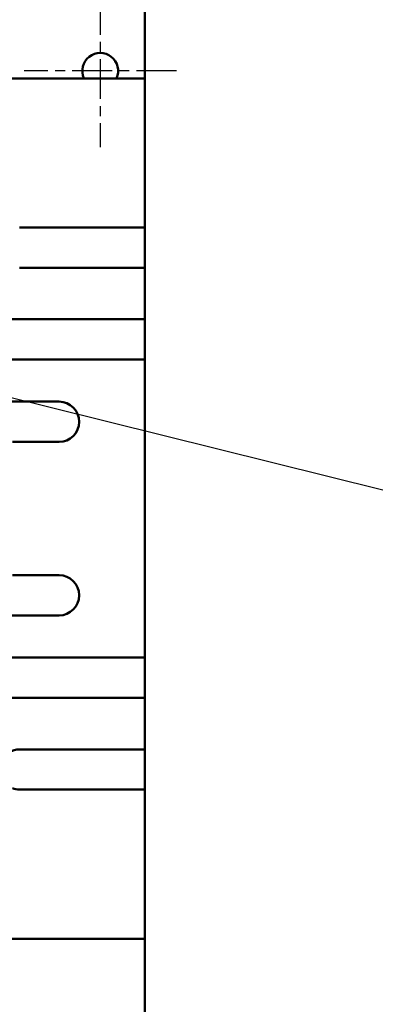
# Model space of a CAD drawing. Units: inches. Extents: x 3 to 140, y 2 to 109.
# Drawn here: x 82 to 87, y 38 to 51 of the extents above; entities that cross this region are included whole.
import ezdxf

# ---------------------------------------------------------------- set-up
doc = ezdxf.new("R2010")
doc.units = ezdxf.units.IN
doc.header["$LTSCALE"] = 6.5
doc.header["$MEASUREMENT"] = 0
doc.linetypes.add('CHAIN', pattern=[0.7087, 0.4724, -0.0591, 0.1181, -0.0591])
for name, color, linetype, lineweight in [('Center Mark (ANSI)', 7, 'Continuous', 25), ('Symbol (ANSI)', 7, 'Continuous', 25), ('Visible (ANSI)', 7, 'Continuous', 50)]:
    doc.layers.add(name, color=color, linetype=linetype, lineweight=lineweight)
doc.styles.add('Note Text (ANSI)', font='tahoma.ttf')
doc.dimstyles.new('Default (ANSI)$7', dxfattribs={"dimscale": 6.5, "dimtxt": 0.12, "dimasz": 0.098425, "dimexe": 0.125, "dimexo": 0.0625, "dimgap": 0.031496, "dimtad": 0, "dimtih": 1, "dimtoh": 1, "dimrnd": 1e-08, "dimzin": 0, "dimdsep": 46, "dimtxsty": 'Note Text (ANSI)', "dimcen": 0.09, "dimdle": 0.393701, "dimclrd": 256, "dimclre": 256, "dimclrt": 256, "dimadec": 0, "dimazin": 1, "dimtfac": 1, "dimtofl": 0, "dimtmove": 0, "dimatfit": 3, "dimfxl": 1, "dimtolj": 1, "dimtzin": 4, "dimlwd": -1, "dimlwe": -1, "dimarcsym": 0})

msp = doc.modelspace()

# ---------------------------------------------------------------- linework, layer by layer
at = {"layer": 'Center Mark (ANSI)', "linetype": 'CHAIN', "ltscale": 0.181514}
for p, q in [((82.648, 51.659), (82.648, 49.534)), ((83.711, 50.597), (81.586, 50.597))]:
    msp.add_line(p, q, dxfattribs=at)
at = {"layer": 'Visible (ANSI)'}
for p, q in [((83.273, 79.37), (83.273, 50.492)), ((83.273, 50.492), (81.336, 50.492)), ((83.273, 48.413), (83.273, 50.492)), ((81.523, 48.413), (83.273, 48.413)), ((83.273, 48.413), (83.273, 47.851)), ((83.273, 47.851), (81.523, 47.851)), ((83.273, 47.133), (83.273, 47.851)), ((80.653, 47.133), (83.273, 47.133)), ((83.273, 47.133), (83.273, 46.571)), ((83.273, 46.571), (80.934, 46.571)), ((83.273, 42.413), (83.273, 46.571)), ((80.982, 45.983), (82.073, 45.983)), ((82.073, 45.421), (81.421, 45.421)), ((81.421, 43.563), (82.073, 43.563)), ((82.073, 43.001), (80.982, 43.001)), ((80.934, 42.413), (83.273, 42.413)), ((83.273, 42.413), (83.273, 41.851)), ((83.273, 41.851), (80.653, 41.851)), ((83.273, 41.133), (83.273, 41.851)), ((81.523, 41.133), (83.273, 41.133)), ((83.273, 41.133), (83.273, 40.571)), ((83.273, 40.571), (81.523, 40.571)), ((83.273, 38.492), (83.273, 40.571)), ((81.336, 38.492), (83.273, 38.492)), ((83.273, 38.492), (83.273, 18.665))]:
    msp.add_line(p, q, dxfattribs=at)
for centre, radius, start, end in [((82.648, 50.597), 0.25, 335.3522, 204.6478), ((82.073, 45.702), 0.281, 270, 90), ((82.073, 43.282), 0.281, 270, 90), ((81.523, 40.852), 0.281, 90, 152.5458), ((81.523, 40.852), 0.281, 249.0678, 270)]:
    msp.add_arc(centre, radius, start, end, dxfattribs=at)

# ---------------------------------------------------------------- texts
at = {"layer": 'Symbol (ANSI)', "insert": (86.797, 45.144), "char_height": 0.78, "attachment_point": 1, "style": 'Note Text (ANSI)'}
msp.add_mtext('{ }', dxfattribs=at)

# ---------------------------------------------------------------- leaders
at = {"layer": 'Symbol (ANSI)', "annotation_type": 0, "has_hookline": 1, "hookline_direction": 1, "text_width": 0.335}
msp.add_leader([(79.334, 46.55), (86.592, 44.754)], dimstyle='Default (ANSI)$7', override={"dimtad": 0}, dxfattribs=at)

doc.saveas('drawing.dxf')
